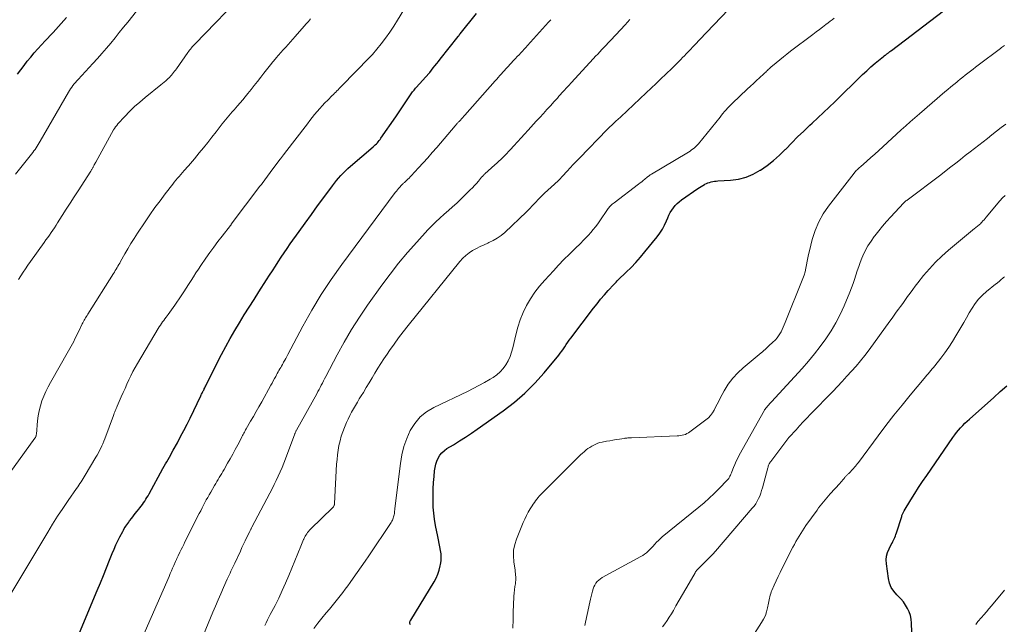
# Model space of a CAD drawing. Units: feet. Extents: x 1980000 to 1985031, y 600000 to 604725.
# Drawn here: x 1981793 to 1981992, y 602013 to 602135 of the extents above; entities that cross this region are included whole.
import ezdxf

# ---------------------------------------------------------------- set-up
doc = ezdxf.new("R2010")
doc.units = ezdxf.units.FT
doc.header["$LTSCALE"] = 100
doc.header["$MEASUREMENT"] = 0
doc.layers.add('CONTOUR INDEX', color=32, linetype='Continuous', lineweight=25)
doc.layers.add('CONTOUR INTERMEDIATE', color=40, linetype='Continuous', lineweight=15)

msp = doc.modelspace()

# ---------------------------------------------------------------- linework, layer by layer
at = {"layer": 'CONTOUR INDEX', "flags": 128}
for points, elevation in [([(1981792.6, 602124.13), (1981793.24, 602125.01), (1981793.9, 602125.88), (1981794.57, 602126.74), (1981795.26, 602127.58), (1981795.96, 602128.42), (1981796.67, 602129.24), (1981797.41, 602130.05), (1981798.15, 602130.84), (1981798.65, 602131.36), (1981799.21, 602131.95), (1981799.77, 602132.54), (1981800.33, 602133.14), (1981800.88, 602133.74), (1981801.43, 602134.35), (1981801.96, 602134.97), (1981802.47, 602135.6)], 860), ([(1981801.57, 602002.65), (1981808.69, 602019.74), (1981809.33, 602021.27), (1981809.96, 602022.81), (1981810.58, 602024.35), (1981811.2, 602025.89), (1981811.74, 602027.26), (1981812.1, 602028.11), (1981812.47, 602028.96), (1981812.87, 602029.8), (1981813.28, 602030.62), (1981813.85, 602031.7), (1981814, 602031.98), (1981814.16, 602032.26), (1981814.33, 602032.53), (1981814.5, 602032.79), (1981814.68, 602033.05), (1981814.86, 602033.31), (1981815.05, 602033.57), (1981815.24, 602033.82), (1981815.66, 602034.37), (1981816.01, 602034.83), (1981816.37, 602035.3), (1981816.74, 602035.76), (1981817.1, 602036.22), (1981817.31, 602036.47), (1981817.57, 602036.8), (1981817.82, 602037.14), (1981818.07, 602037.49), (1981818.3, 602037.84), (1981818.53, 602038.19), (1981818.75, 602038.55), (1981818.97, 602038.92), (1981819.18, 602039.29), (1981821.97, 602044.39), (1981822.23, 602044.86), (1981822.49, 602045.33), (1981822.75, 602045.79), (1981823.01, 602046.26), (1981823.27, 602046.72), (1981823.54, 602047.18), (1981823.79, 602047.65), (1981824.05, 602048.12), (1981824.89, 602049.63), (1981825.55, 602050.86), (1981826.21, 602052.1), (1981826.84, 602053.35), (1981827.46, 602054.6), (1981829.64, 602059.12), (1981829.72, 602059.29), (1981829.8, 602059.46), (1981829.88, 602059.62), (1981829.96, 602059.79), (1981830.04, 602059.95), (1981830.13, 602060.12), (1981830.21, 602060.28), (1981830.29, 602060.45), (1981830.33, 602060.52), (1981830.43, 602060.72), (1981830.53, 602060.92), (1981830.64, 602061.12), (1981830.74, 602061.32), (1981833.83, 602067.43), (1981834.68, 602069.07), (1981835.56, 602070.69), (1981836.49, 602072.3), (1981837.43, 602073.88), (1981838.41, 602075.46), (1981839.39, 602077.03), (1981840.38, 602078.59), (1981841.37, 602080.15), (1981842.93, 602082.57), (1981843.52, 602083.48), (1981844.1, 602084.4), (1981844.69, 602085.31), (1981845.27, 602086.22), (1981845.86, 602087.13), (1981846.45, 602088.03), (1981847.07, 602088.92), (1981847.69, 602089.8), (1981849.49, 602092.31), (1981850.74, 602094.04), (1981851.99, 602095.76), (1981853.24, 602097.48), (1981854.5, 602099.2), (1981856.21, 602101.55), (1981856.62, 602102.08), (1981857.04, 602102.61), (1981857.48, 602103.13), (1981857.92, 602103.64), (1981858.38, 602104.13), (1981858.86, 602104.61), (1981859.35, 602105.07), (1981859.86, 602105.52), (1981864.45, 602109.44), (1981864.68, 602109.64), (1981864.89, 602109.84), (1981865.1, 602110.05), (1981865.31, 602110.26), (1981865.5, 602110.48), (1981865.69, 602110.71), (1981865.87, 602110.94), (1981866.04, 602111.18), (1981869.03, 602115.49), (1981869.58, 602116.29), (1981870.13, 602117.09), (1981870.67, 602117.9), (1981871.21, 602118.71), (1981872.01, 602119.94), (1981872.14, 602120.14), (1981872.28, 602120.34), (1981872.42, 602120.53), (1981872.57, 602120.72), (1981872.71, 602120.91), (1981872.87, 602121.09), (1981873.02, 602121.28), (1981873.18, 602121.46), (1981875.79, 602124.36), (1981875.89, 602124.48), (1981876.61, 602125.39), (1981876.95, 602125.83), (1981877.3, 602126.26), (1981877.64, 602126.7), (1981877.99, 602127.14), (1981881.61, 602131.71), (1981881.66, 602131.78), (1981881.71, 602131.85), (1981881.77, 602131.91), (1981881.82, 602131.98), (1981881.88, 602132.05), (1981881.93, 602132.12), (1981881.99, 602132.19), (1981882.04, 602132.26), (1981885.34, 602136.36)], 880), ([(1981871.97, 602012.82), (1981871.9, 602013.09), (1981871.89, 602013.18), (1981871.88, 602013.26), (1981871.89, 602013.35), (1981871.9, 602013.44), (1981871.93, 602013.52), (1981871.96, 602013.61), (1981872, 602013.69), (1981872.04, 602013.76), (1981876.78, 602021.51), (1981877.2, 602022.27), (1981877.55, 602023.06), (1981877.82, 602023.88), (1981878.03, 602024.72), (1981878.09, 602025.02), (1981878.18, 602025.73), (1981878.22, 602026.43), (1981878.17, 602027.14), (1981878.07, 602027.85), (1981877.93, 602028.55), (1981877.79, 602029.26), (1981877.65, 602029.97), (1981877.51, 602030.68), (1981877.07, 602032.92), (1981876.87, 602034.14), (1981876.71, 602035.37), (1981876.61, 602036.6), (1981876.56, 602037.84), (1981876.56, 602039.08), (1981876.59, 602040.32), (1981876.66, 602041.56), (1981876.76, 602042.8), (1981876.87, 602043.96), (1981876.98, 602044.63), (1981877.12, 602045.28), (1981877.34, 602045.91), (1981877.61, 602046.52), (1981877.96, 602047.09), (1981878.36, 602047.6), (1981878.84, 602048.04), (1981879.37, 602048.43), (1981880.68, 602049.22), (1981881.91, 602049.98), (1981883.12, 602050.76), (1981884.32, 602051.56), (1981885.5, 602052.38), (1981890.74, 602056.09), (1981892.99, 602057.82), (1981895.13, 602059.65), (1981897.12, 602061.65), (1981899, 602063.76), (1981901.95, 602067.32), (1981902.28, 602067.74), (1981902.6, 602068.16), (1981902.9, 602068.59), (1981903.19, 602069.04), (1981903.48, 602069.48), (1981903.77, 602069.92), (1981904.08, 602070.35), (1981904.4, 602070.78), (1981908.98, 602076.8), (1981909.7, 602077.72), (1981910.43, 602078.62), (1981911.19, 602079.51), (1981911.97, 602080.38), (1981913.11, 602081.64), (1981913.33, 602081.87), (1981913.55, 602082.1), (1981913.77, 602082.32), (1981913.99, 602082.54), (1981915.57, 602084.07), (1981916.57, 602085.07), (1981917.54, 602086.09), (1981918.48, 602087.14), (1981919.39, 602088.22), (1981921.86, 602091.24), (1981922.42, 602091.99), (1981922.93, 602092.77), (1981923.36, 602093.6), (1981923.74, 602094.45), (1981924, 602095.12), (1981924.24, 602095.65), (1981924.49, 602096.16), (1981924.79, 602096.65), (1981925.12, 602097.12), (1981925.49, 602097.56), (1981925.88, 602097.98), (1981926.31, 602098.35), (1981926.77, 602098.7), (1981930.1, 602101), (1981930.42, 602101.22), (1981930.74, 602101.43), (1981931.08, 602101.63), (1981931.41, 602101.82), (1981931.48, 602101.86), (1981931.79, 602102.02), (1981932.1, 602102.16), (1981932.43, 602102.26), (1981932.76, 602102.35), (1981933.1, 602102.42), (1981933.45, 602102.47), (1981933.79, 602102.51), (1981934.13, 602102.54), (1981936.7, 602102.71), (1981938.29, 602102.93), (1981939.82, 602103.31), (1981941.28, 602103.93), (1981942.69, 602104.7), (1981942.71, 602104.71), (1981944.06, 602105.66), (1981945.35, 602106.67), (1981946.57, 602107.76), (1981947.74, 602108.91), (1981947.84, 602109), (1981949.03, 602110.23), (1981950.24, 602111.45), (1981951.47, 602112.64), (1981952.71, 602113.82), (1981953.17, 602114.25), (1981954.31, 602115.32), (1981955.46, 602116.39), (1981956.59, 602117.47), (1981957.72, 602118.56), (1981957.86, 602118.69), (1981958.92, 602119.71), (1981959.97, 602120.74), (1981961.02, 602121.77), (1981962.07, 602122.8), (1981962.54, 602123.26), (1981963.36, 602124.05), (1981964.2, 602124.83), (1981965.06, 602125.59), (1981965.93, 602126.33), (1981967.58, 602127.7), (1981967.64, 602127.74), (1981967.69, 602127.78), (1981967.75, 602127.83), (1981967.8, 602127.87), (1981967.86, 602127.91), (1981967.92, 602127.95), (1981967.97, 602127.99), (1981968.03, 602128.03), (1981968.1, 602128.09), (1981968.19, 602128.16), (1981968.29, 602128.23), (1981968.38, 602128.31), (1981968.47, 602128.38), (1981968.59, 602128.47), (1981968.74, 602128.59), (1981968.89, 602128.7), (1981969.04, 602128.82), (1981969.19, 602128.94), (1981979.72, 602136.95)], 900), ([(1981973.39, 602009.6), (1981973.24, 602013.17), (1981973.16, 602013.95), (1981973.01, 602014.7), (1981972.76, 602015.43), (1981972.44, 602016.14), (1981972.04, 602016.81), (1981971.6, 602017.45), (1981971.1, 602018.04), (1981970.56, 602018.6), (1981970.27, 602018.87), (1981969.65, 602019.59), (1981969.14, 602020.37), (1981968.81, 602021.24), (1981968.58, 602022.17), (1981968.19, 602025.13), (1981968.15, 602025.92), (1981968.22, 602026.7), (1981968.42, 602027.45), (1981968.71, 602028.18), (1981969.16, 602029.06), (1981969.31, 602029.34), (1981969.45, 602029.63), (1981969.6, 602029.91), (1981969.74, 602030.2), (1981969.87, 602030.49), (1981970, 602030.78), (1981970.11, 602031.08), (1981970.21, 602031.39), (1981971.26, 602034.74), (1981971.31, 602034.89), (1981971.36, 602035.03), (1981971.41, 602035.16), (1981971.47, 602035.3), (1981971.53, 602035.44), (1981971.6, 602035.57), (1981971.67, 602035.7), (1981971.75, 602035.83), (1981973.12, 602038.08), (1981973.9, 602039.33), (1981974.69, 602040.57), (1981975.5, 602041.8), (1981976.32, 602043.02), (1981981.61, 602050.7), (1981981.97, 602051.21), (1981982.35, 602051.7), (1981982.75, 602052.18), (1981983.16, 602052.65), (1981983.59, 602053.1), (1981984.03, 602053.55), (1981984.48, 602053.98), (1981984.94, 602054.4), (1981989.88, 602058.78), (1981991.19, 602059.95), (1981992.51, 602061.13)], 920)]:
    msp.add_lwpolyline(points, dxfattribs=dict(at, elevation=elevation))
at = {"layer": 'CONTOUR INTERMEDIATE', "flags": 128}
for points, elevation in [([(1981789.2, 602015.74), (1981798.68, 602031.54), (1981799.68, 602033.16), (1981800.7, 602034.77), (1981801.74, 602036.35), (1981802.81, 602037.92), (1981804.53, 602040.39), (1981804.76, 602040.72), (1981804.98, 602041.05), (1981805.21, 602041.37), (1981805.43, 602041.7), (1981805.65, 602042.04), (1981805.86, 602042.37), (1981806.07, 602042.71), (1981806.28, 602043.05), (1981808.44, 602046.69), (1981808.69, 602047.14), (1981808.94, 602047.59), (1981809.18, 602048.04), (1981809.41, 602048.5), (1981809.63, 602048.97), (1981809.84, 602049.43), (1981810.04, 602049.91), (1981810.22, 602050.39), (1981811.96, 602055.12), (1981812.05, 602055.36), (1981812.14, 602055.6), (1981812.24, 602055.84), (1981812.33, 602056.07), (1981812.43, 602056.31), (1981812.53, 602056.54), (1981812.63, 602056.78), (1981812.73, 602057.01), (1981813.56, 602058.89), (1981813.94, 602059.75), (1981814.33, 602060.6), (1981814.71, 602061.46), (1981815.1, 602062.31), (1981815.5, 602063.15), (1981815.92, 602063.99), (1981816.37, 602064.81), (1981816.83, 602065.63), (1981821.03, 602072.74), (1981821.24, 602073.07), (1981821.45, 602073.4), (1981821.67, 602073.72), (1981821.89, 602074.04), (1981822.13, 602074.36), (1981822.36, 602074.67), (1981822.6, 602074.98), (1981822.84, 602075.29), (1981823.05, 602075.57), (1981823.4, 602076.02), (1981823.73, 602076.48), (1981824.06, 602076.94), (1981824.38, 602077.41), (1981825.68, 602079.34), (1981826.18, 602080.1), (1981826.68, 602080.87), (1981827.17, 602081.64), (1981827.66, 602082.41), (1981828.15, 602083.18), (1981828.64, 602083.95), (1981829.15, 602084.72), (1981829.65, 602085.47), (1981830.64, 602086.92), (1981831.43, 602088.06), (1981832.24, 602089.19), (1981833.08, 602090.31), (1981833.92, 602091.41), (1981835.62, 602093.55), (1981835.63, 602093.57), (1981835.65, 602093.59), (1981835.66, 602093.61), (1981835.68, 602093.63), (1981835.74, 602093.7), (1981835.75, 602093.72), (1981835.77, 602093.74), (1981835.78, 602093.76), (1981835.79, 602093.78), (1981841.58, 602101.48), (1981841.86, 602101.85), (1981842.14, 602102.22), (1981842.42, 602102.59), (1981842.7, 602102.96), (1981842.98, 602103.33), (1981843.26, 602103.7), (1981843.53, 602104.07), (1981843.81, 602104.44), (1981845.67, 602106.95), (1981845.78, 602107.09), (1981845.88, 602107.23), (1981845.98, 602107.37), (1981846.09, 602107.5), (1981846.19, 602107.64), (1981846.3, 602107.78), (1981846.4, 602107.92), (1981846.51, 602108.06), (1981851.16, 602114.11), (1981851.64, 602114.74), (1981852.13, 602115.35), (1981852.63, 602115.96), (1981853.14, 602116.56), (1981853.65, 602117.16), (1981854.18, 602117.74), (1981854.72, 602118.32), (1981855.27, 602118.88), (1981856.2, 602119.82), (1981856.43, 602120.05), (1981856.66, 602120.28), (1981856.89, 602120.52), (1981857.13, 602120.75), (1981857.36, 602120.98), (1981857.59, 602121.22), (1981857.82, 602121.45), (1981858.06, 602121.69), (1981863.73, 602127.51), (1981863.79, 602127.57), (1981863.85, 602127.63), (1981863.91, 602127.69), (1981863.97, 602127.75), (1981864.01, 602127.8), (1981864.05, 602127.83), (1981864.08, 602127.87), (1981864.12, 602127.91), (1981864.16, 602127.94), (1981864.19, 602127.98), (1981864.23, 602128.02), (1981864.26, 602128.06), (1981864.3, 602128.1), (1981866.06, 602130.28), (1981866.95, 602131.42), (1981867.81, 602132.59), (1981868.62, 602133.8), (1981869.39, 602135.02), (1981872.14, 602139.6)], 876), ([(1981792.81, 602082.65), (1981793.25, 602083.34), (1981793.72, 602084.08), (1981794.21, 602084.81), (1981794.7, 602085.54), (1981795.21, 602086.26), (1981797.98, 602090.13), (1981798.33, 602090.62), (1981798.68, 602091.11), (1981799.02, 602091.6), (1981799.37, 602092.09), (1981799.71, 602092.59), (1981800.04, 602093.08), (1981800.37, 602093.59), (1981800.7, 602094.09), (1981801.64, 602095.58), (1981802.43, 602096.83), (1981803.23, 602098.07), (1981804.02, 602099.32), (1981804.82, 602100.57), (1981807.37, 602104.54), (1981807.44, 602104.65), (1981807.51, 602104.77), (1981807.59, 602104.88), (1981807.66, 602105), (1981807.73, 602105.12), (1981807.8, 602105.24), (1981807.86, 602105.36), (1981807.93, 602105.48), (1981808, 602105.61), (1981808.09, 602105.8), (1981808.19, 602105.99), (1981808.29, 602106.17), (1981808.39, 602106.36), (1981812, 602112.85), (1981812.19, 602113.17), (1981812.4, 602113.48), (1981812.63, 602113.78), (1981812.87, 602114.06), (1981814.26, 602115.58), (1981815.23, 602116.59), (1981816.24, 602117.57), (1981817.28, 602118.5), (1981818.36, 602119.4), (1981821.55, 602121.94), (1981821.89, 602122.22), (1981822.23, 602122.5), (1981822.55, 602122.79), (1981822.88, 602123.09), (1981823.05, 602123.25), (1981823.28, 602123.48), (1981823.5, 602123.71), (1981823.72, 602123.96), (1981823.93, 602124.2), (1981824.13, 602124.46), (1981824.33, 602124.71), (1981824.52, 602124.97), (1981824.71, 602125.24), (1981827.03, 602128.52), (1981827.2, 602128.75), (1981827.37, 602128.98), (1981827.54, 602129.2), (1981827.72, 602129.43), (1981827.9, 602129.64), (1981828.09, 602129.86), (1981828.28, 602130.07), (1981828.47, 602130.27), (1981838.8, 602140.99)], 868), ([(1981792.17, 602103.92), (1981795.42, 602107.97), (1981795.66, 602108.28), (1981795.9, 602108.6), (1981796.12, 602108.91), (1981796.35, 602109.24), (1981796.56, 602109.57), (1981796.77, 602109.9), (1981796.98, 602110.23), (1981797.18, 602110.57), (1981802.9, 602120.5), (1981803.1, 602120.85), (1981803.32, 602121.19), (1981803.55, 602121.52), (1981803.79, 602121.84), (1981804.04, 602122.16), (1981804.29, 602122.47), (1981804.56, 602122.78), (1981804.83, 602123.08), (1981807.81, 602126.31), (1981808.73, 602127.32), (1981809.64, 602128.34), (1981810.54, 602129.38), (1981811.42, 602130.42), (1981812.29, 602131.47), (1981813.16, 602132.53), (1981814.01, 602133.6), (1981814.86, 602134.67), (1981818.37, 602139.15)], 864), ([(1981842.54, 602012.67), (1981842.82, 602013.23), (1981843.1, 602013.79), (1981843.38, 602014.34), (1981843.67, 602014.9), (1981844.62, 602016.75), (1981845.37, 602018.23), (1981846.08, 602019.73), (1981846.76, 602021.25), (1981847.41, 602022.78), (1981849.86, 602028.74), (1981849.99, 602029.07), (1981850.13, 602029.4), (1981850.27, 602029.74), (1981850.41, 602030.06), (1981850.45, 602030.16), (1981850.58, 602030.44), (1981850.72, 602030.71), (1981850.87, 602030.97), (1981851.04, 602031.23), (1981851.21, 602031.47), (1981851.4, 602031.71), (1981851.6, 602031.94), (1981851.81, 602032.15), (1981856.28, 602036.51), (1981856.36, 602036.6), (1981856.43, 602036.69), (1981856.48, 602036.78), (1981856.54, 602036.89), (1981856.58, 602036.99), (1981856.61, 602037.1), (1981856.63, 602037.21), (1981856.64, 602037.32), (1981857.08, 602045.29), (1981857.15, 602046.24), (1981857.25, 602047.19), (1981857.39, 602048.13), (1981857.55, 602049.07), (1981857.76, 602050), (1981858.01, 602050.92), (1981858.31, 602051.82), (1981858.66, 602052.71), (1981859.09, 602053.72), (1981859.4, 602054.42), (1981859.74, 602055.12), (1981860.1, 602055.8), (1981860.47, 602056.47), (1981860.87, 602057.14), (1981861.26, 602057.8), (1981861.66, 602058.47), (1981862.06, 602059.13), (1981862.48, 602059.81), (1981863.07, 602060.78), (1981863.65, 602061.75), (1981864.24, 602062.73), (1981864.82, 602063.7), (1981865.41, 602064.68), (1981866.01, 602065.64), (1981866.63, 602066.59), (1981867.27, 602067.53), (1981867.76, 602068.26), (1981868.67, 602069.55), (1981869.6, 602070.82), (1981870.55, 602072.07), (1981871.53, 602073.31), (1981881.98, 602086.27), (1981882.55, 602086.91), (1981883.16, 602087.49), (1981883.84, 602088.01), (1981884.56, 602088.47), (1981885.31, 602088.89), (1981886.08, 602089.28), (1981886.86, 602089.65), (1981887.65, 602089.99), (1981887.85, 602090.07), (1981888.71, 602090.49), (1981889.54, 602090.96), (1981890.31, 602091.53), (1981891.05, 602092.15), (1981895.42, 602096.31), (1981896.05, 602096.93), (1981896.67, 602097.55), (1981897.28, 602098.19), (1981897.89, 602098.83), (1981898.49, 602099.47), (1981899.11, 602100.1), (1981899.75, 602100.71), (1981900.4, 602101.3), (1981901.82, 602102.56), (1981901.84, 602102.57), (1981901.85, 602102.59), (1981901.87, 602102.61), (1981901.89, 602102.62), (1981901.96, 602102.69), (1981901.98, 602102.7), (1981902, 602102.72), (1981902.02, 602102.74), (1981902.03, 602102.76), (1981902.24, 602102.97), (1981902.36, 602103.1), (1981902.48, 602103.23), (1981902.59, 602103.36), (1981902.71, 602103.48), (1981903.68, 602104.54), (1981904.29, 602105.19), (1981904.9, 602105.84), (1981905.51, 602106.49), (1981906.13, 602107.13), (1981911.72, 602112.91), (1981911.94, 602113.13), (1981912.15, 602113.35), (1981912.37, 602113.56), (1981912.59, 602113.77), (1981912.81, 602113.98), (1981913.03, 602114.19), (1981913.26, 602114.39), (1981913.48, 602114.6), (1981913.96, 602115.04), (1981914.42, 602115.47), (1981914.89, 602115.9), (1981915.35, 602116.32), (1981915.81, 602116.75), (1981919.64, 602120.34), (1981920.64, 602121.28), (1981921.63, 602122.22), (1981922.62, 602123.17), (1981923.61, 602124.12), (1981924.85, 602125.33), (1981925.22, 602125.68), (1981925.58, 602126.04), (1981925.93, 602126.4), (1981926.29, 602126.76), (1981926.64, 602127.12), (1981926.99, 602127.48), (1981927.34, 602127.85), (1981927.7, 602128.21), (1981929.91, 602130.51), (1981929.97, 602130.58), (1981930.03, 602130.64), (1981930.1, 602130.71), (1981930.16, 602130.78), (1981930.22, 602130.84), (1981930.29, 602130.91), (1981930.35, 602130.98), (1981930.41, 602131.05), (1981937.68, 602138.67)], 892), ([(1981786.78, 602037.75), (1981796.09, 602050.52), (1981796.15, 602050.61), (1981796.21, 602050.71), (1981796.26, 602050.81), (1981796.3, 602050.92), (1981796.33, 602051.03), (1981796.36, 602051.14), (1981796.38, 602051.25), (1981796.39, 602051.36), (1981796.63, 602054.06), (1981796.76, 602055.08), (1981796.94, 602056.09), (1981797.2, 602057.08), (1981797.51, 602058.06), (1981797.88, 602059.02), (1981798.29, 602059.97), (1981798.75, 602060.89), (1981799.23, 602061.8), (1981802.9, 602068.22), (1981803.17, 602068.69), (1981803.43, 602069.16), (1981803.68, 602069.64), (1981803.94, 602070.12), (1981804.18, 602070.6), (1981804.43, 602071.08), (1981804.67, 602071.57), (1981804.9, 602072.05), (1981805.67, 602073.64), (1981805.79, 602073.89), (1981805.92, 602074.13), (1981806.06, 602074.38), (1981806.19, 602074.62), (1981806.34, 602074.86), (1981806.48, 602075.1), (1981806.63, 602075.34), (1981806.77, 602075.58), (1981811.98, 602083.83), (1981812.16, 602084.13), (1981812.34, 602084.43), (1981812.52, 602084.73), (1981812.7, 602085.04), (1981812.88, 602085.34), (1981813.05, 602085.65), (1981813.23, 602085.95), (1981813.4, 602086.26), (1981814.26, 602087.78), (1981814.88, 602088.84), (1981815.51, 602089.89), (1981816.16, 602090.93), (1981816.82, 602091.96), (1981818.36, 602094.28), (1981819.34, 602095.72), (1981820.34, 602097.15), (1981821.38, 602098.55), (1981822.44, 602099.94), (1981823.95, 602101.88), (1981824.27, 602102.28), (1981824.6, 602102.68), (1981824.93, 602103.08), (1981825.27, 602103.47), (1981825.6, 602103.86), (1981825.94, 602104.25), (1981826.28, 602104.64), (1981826.62, 602105.02), (1981826.74, 602105.17), (1981827.14, 602105.63), (1981827.54, 602106.09), (1981827.93, 602106.56), (1981828.32, 602107.03), (1981829.29, 602108.2), (1981830.15, 602109.26), (1981831.02, 602110.32), (1981831.87, 602111.4), (1981832.72, 602112.47), (1981833.97, 602114.07), (1981834.3, 602114.48), (1981834.63, 602114.9), (1981834.97, 602115.31), (1981835.3, 602115.72), (1981835.64, 602116.12), (1981835.99, 602116.53), (1981836.34, 602116.93), (1981836.69, 602117.32), (1981837.05, 602117.74), (1981837.58, 602118.35), (1981838.11, 602118.96), (1981838.62, 602119.58), (1981839.13, 602120.2), (1981839.79, 602121.01), (1981840.44, 602121.84), (1981841.09, 602122.66), (1981841.74, 602123.49), (1981842.38, 602124.33), (1981842.66, 602124.69), (1981843.17, 602125.34), (1981843.68, 602125.99), (1981844.2, 602126.62), (1981844.73, 602127.25), (1981844.86, 602127.41), (1981845.34, 602127.96), (1981845.81, 602128.5), (1981846.29, 602129.05), (1981846.78, 602129.59), (1981847.26, 602130.13), (1981847.74, 602130.67), (1981848.22, 602131.21), (1981848.7, 602131.76), (1981850.49, 602133.81), (1981850.92, 602134.31), (1981851.37, 602134.8), (1981851.81, 602135.29)], 872), ([(1981852.47, 602012.05), (1981853.26, 602013.13), (1981854.09, 602014.18), (1981854.95, 602015.21), (1981855.63, 602015.99), (1981856.18, 602016.64), (1981856.73, 602017.3), (1981857.26, 602017.97), (1981857.79, 602018.65), (1981858.31, 602019.33), (1981858.82, 602020.02), (1981859.32, 602020.71), (1981859.83, 602021.4), (1981860.44, 602022.25), (1981861.24, 602023.38), (1981862.03, 602024.51), (1981862.81, 602025.65), (1981863.58, 602026.79), (1981868.1, 602033.53), (1981868.22, 602033.74), (1981868.34, 602033.95), (1981868.43, 602034.17), (1981868.52, 602034.39), (1981868.59, 602034.62), (1981868.65, 602034.85), (1981868.7, 602035.08), (1981868.74, 602035.32), (1981868.77, 602035.57), (1981868.8, 602035.82), (1981868.83, 602036.06), (1981868.86, 602036.3), (1981869.96, 602045.45), (1981870.25, 602047.17), (1981870.66, 602048.86), (1981871.25, 602050.5), (1981871.95, 602052.1), (1981872.86, 602053.54), (1981873.93, 602054.83), (1981875.24, 602055.87), (1981876.7, 602056.76), (1981883.53, 602060), (1981884.68, 602060.57), (1981885.83, 602061.16), (1981886.96, 602061.79), (1981888.08, 602062.44), (1981888.68, 602062.8), (1981889.44, 602063.33), (1981890.13, 602063.93), (1981890.74, 602064.62), (1981891.27, 602065.37), (1981891.72, 602066.18), (1981892.11, 602067.03), (1981892.42, 602067.9), (1981892.67, 602068.8), (1981893.27, 602071.46), (1981893.68, 602072.99), (1981894.17, 602074.48), (1981894.78, 602075.93), (1981895.47, 602077.35), (1981896.27, 602078.72), (1981897.14, 602080.03), (1981898.1, 602081.28), (1981899.13, 602082.48), (1981900.87, 602084.37), (1981901.94, 602085.51), (1981903.02, 602086.64), (1981904.12, 602087.74), (1981905.23, 602088.83), (1981906.39, 602089.96), (1981906.92, 602090.49), (1981907.45, 602091.02), (1981907.95, 602091.57), (1981908.45, 602092.13), (1981908.93, 602092.7), (1981909.39, 602093.29), (1981909.83, 602093.89), (1981910.26, 602094.5), (1981911.78, 602096.74), (1981911.92, 602096.94), (1981912.07, 602097.14), (1981912.24, 602097.32), (1981912.41, 602097.5), (1981912.58, 602097.67), (1981912.76, 602097.83), (1981912.95, 602097.99), (1981913.15, 602098.14), (1981918.08, 602101.88), (1981918.4, 602102.13), (1981918.73, 602102.39), (1981919.05, 602102.65), (1981919.37, 602102.92), (1981919.8, 602103.28), (1981919.91, 602103.36), (1981920.01, 602103.45), (1981920.12, 602103.53), (1981920.23, 602103.61), (1981920.34, 602103.69), (1981920.45, 602103.77), (1981920.56, 602103.84), (1981920.68, 602103.91), (1981927.87, 602108.19), (1981928.19, 602108.39), (1981928.5, 602108.59), (1981928.81, 602108.8), (1981929.12, 602109.02), (1981929.41, 602109.26), (1981929.69, 602109.51), (1981929.95, 602109.78), (1981930.2, 602110.06), (1981934.55, 602115.46), (1981934.85, 602115.83), (1981935.15, 602116.2), (1981935.46, 602116.56), (1981935.77, 602116.92), (1981936.08, 602117.27), (1981936.4, 602117.62), (1981936.74, 602117.96), (1981937.08, 602118.29), (1981940.06, 602121.1), (1981940.68, 602121.68), (1981941.29, 602122.26), (1981941.91, 602122.83), (1981942.53, 602123.41), (1981943.42, 602124.23), (1981943.6, 602124.4), (1981943.78, 602124.56), (1981943.95, 602124.73), (1981944.13, 602124.9), (1981944.31, 602125.06), (1981944.49, 602125.22), (1981944.67, 602125.38), (1981944.85, 602125.54), (1981945.91, 602126.43), (1981946.62, 602127.03), (1981947.35, 602127.62), (1981948.08, 602128.19), (1981948.82, 602128.76), (1981953.32, 602132.17), (1981953.97, 602132.66), (1981954.62, 602133.15), (1981955.27, 602133.65), (1981955.92, 602134.14), (1981956.42, 602134.53), (1981956.82, 602134.83), (1981957.22, 602135.13), (1981957.62, 602135.44)], 896), ([(1981813.52, 602000.51), (1981823.21, 602022.61), (1981823.45, 602023.16), (1981823.69, 602023.71), (1981823.93, 602024.26), (1981824.16, 602024.81), (1981824.52, 602025.63), (1981824.58, 602025.77), (1981824.64, 602025.91), (1981824.7, 602026.05), (1981824.77, 602026.19), (1981824.83, 602026.33), (1981824.9, 602026.47), (1981824.96, 602026.6), (1981825.03, 602026.74), (1981825.4, 602027.5), (1981825.66, 602028.02), (1981825.91, 602028.53), (1981826.17, 602029.05), (1981826.43, 602029.56), (1981829.32, 602035.35), (1981829.6, 602035.89), (1981829.87, 602036.43), (1981830.15, 602036.97), (1981830.44, 602037.51), (1981830.73, 602038.05), (1981831.02, 602038.58), (1981831.32, 602039.11), (1981831.63, 602039.64), (1981832.4, 602040.96), (1981832.64, 602041.37), (1981832.88, 602041.77), (1981833.12, 602042.18), (1981833.37, 602042.58), (1981833.61, 602042.99), (1981833.86, 602043.39), (1981834.09, 602043.8), (1981834.33, 602044.21), (1981835.05, 602045.47), (1981835.58, 602046.39), (1981836.09, 602047.32), (1981836.59, 602048.25), (1981837.09, 602049.19), (1981837.82, 602050.61), (1981837.94, 602050.84), (1981838.06, 602051.07), (1981838.19, 602051.31), (1981838.31, 602051.54), (1981838.44, 602051.77), (1981838.56, 602052), (1981838.69, 602052.23), (1981838.82, 602052.46), (1981839.7, 602053.96), (1981840.26, 602054.94), (1981840.82, 602055.92), (1981841.38, 602056.9), (1981841.93, 602057.89), (1981843.78, 602061.25), (1981844.03, 602061.69), (1981844.27, 602062.14), (1981844.52, 602062.59), (1981844.76, 602063.04), (1981844.92, 602063.35), (1981845.08, 602063.64), (1981845.25, 602063.94), (1981845.42, 602064.23), (1981845.59, 602064.53), (1981845.77, 602064.82), (1981845.94, 602065.11), (1981846.11, 602065.41), (1981846.27, 602065.7), (1981846.37, 602065.89), (1981846.58, 602066.29), (1981846.79, 602066.68), (1981846.99, 602067.07), (1981847.2, 602067.47), (1981850.24, 602073.2), (1981852.04, 602076.42), (1981853.93, 602079.58), (1981855.97, 602082.64), (1981858.1, 602085.65), (1981868.92, 602100.21), (1981869.14, 602100.49), (1981869.37, 602100.77), (1981869.61, 602101.04), (1981869.85, 602101.31), (1981870.14, 602101.62), (1981870.25, 602101.73), (1981870.35, 602101.83), (1981870.46, 602101.93), (1981870.57, 602102.03), (1981870.67, 602102.13), (1981870.78, 602102.23), (1981870.89, 602102.33), (1981871, 602102.43), (1981871.26, 602102.67), (1981871.49, 602102.9), (1981871.72, 602103.13), (1981871.95, 602103.36), (1981872.17, 602103.6), (1981873.61, 602105.17), (1981874.55, 602106.2), (1981875.48, 602107.23), (1981876.39, 602108.28), (1981877.3, 602109.33), (1981881.04, 602113.7), (1981881.14, 602113.82), (1981881.23, 602113.93), (1981881.33, 602114.04), (1981881.43, 602114.15), (1981881.53, 602114.26), (1981881.63, 602114.37), (1981881.73, 602114.48), (1981881.84, 602114.59), (1981882.09, 602114.86), (1981882.32, 602115.11), (1981882.55, 602115.36), (1981882.78, 602115.61), (1981883, 602115.86), (1981889.13, 602122.79), (1981889.44, 602123.13), (1981889.75, 602123.48), (1981890.06, 602123.83), (1981890.37, 602124.17), (1981890.68, 602124.51), (1981890.99, 602124.86), (1981891.3, 602125.2), (1981891.62, 602125.54), (1981892.9, 602126.93), (1981893.24, 602127.3), (1981893.59, 602127.67), (1981893.93, 602128.05), (1981894.27, 602128.42), (1981894.61, 602128.8), (1981894.95, 602129.17), (1981895.29, 602129.54), (1981895.63, 602129.92), (1981899.91, 602134.64), (1981900.15, 602134.89), (1981900.39, 602135.14)], 884), ([(1981829.67, 602009.62), (1981832.05, 602015.35), (1981832.57, 602016.61), (1981833.11, 602017.86), (1981833.66, 602019.11), (1981834.21, 602020.36), (1981834.97, 602022.05), (1981835.16, 602022.45), (1981835.34, 602022.85), (1981835.53, 602023.25), (1981835.72, 602023.65), (1981835.91, 602024.05), (1981836.09, 602024.45), (1981836.28, 602024.85), (1981836.47, 602025.25), (1981837.63, 602027.73), (1981837.95, 602028.43), (1981838.28, 602029.13), (1981838.62, 602029.82), (1981838.95, 602030.52), (1981839.51, 602031.69), (1981839.57, 602031.8), (1981839.62, 602031.91), (1981839.68, 602032.01), (1981839.73, 602032.12), (1981839.79, 602032.23), (1981839.84, 602032.34), (1981839.9, 602032.45), (1981839.96, 602032.56), (1981843.59, 602039.46), (1981844.02, 602040.31), (1981844.45, 602041.15), (1981844.87, 602042.01), (1981845.27, 602042.87), (1981845.66, 602043.73), (1981846.04, 602044.61), (1981846.4, 602045.49), (1981846.74, 602046.37), (1981848.62, 602051.39), (1981848.63, 602051.41), (1981848.64, 602051.43), (1981848.64, 602051.45), (1981848.65, 602051.47), (1981848.68, 602051.56), (1981848.69, 602051.58), (1981848.7, 602051.6), (1981848.7, 602051.62), (1981848.71, 602051.65), (1981848.77, 602051.79), (1981848.81, 602051.88), (1981848.85, 602051.97), (1981848.9, 602052.06), (1981848.94, 602052.14), (1981853.05, 602059.53), (1981853.29, 602059.96), (1981853.52, 602060.39), (1981853.75, 602060.82), (1981853.97, 602061.26), (1981854.19, 602061.69), (1981854.42, 602062.13), (1981854.64, 602062.56), (1981854.87, 602063), (1981857.17, 602067.36), (1981858.59, 602069.95), (1981860.09, 602072.49), (1981861.68, 602074.98), (1981863.34, 602077.42), (1981866.2, 602081.46), (1981867.87, 602083.72), (1981869.59, 602085.93), (1981871.39, 602088.08), (1981873.26, 602090.19), (1981875.52, 602092.65), (1981876.3, 602093.47), (1981877.11, 602094.27), (1981877.94, 602095.05), (1981878.8, 602095.8), (1981879.66, 602096.55), (1981880.51, 602097.3), (1981881.35, 602098.08), (1981882.17, 602098.86), (1981884.09, 602100.73), (1981884.53, 602101.16), (1981884.95, 602101.6), (1981885.35, 602102.05), (1981885.74, 602102.52), (1981886.37, 602103.28), (1981886.45, 602103.37), (1981886.52, 602103.46), (1981886.6, 602103.54), (1981886.68, 602103.63), (1981886.76, 602103.71), (1981886.85, 602103.79), (1981886.93, 602103.87), (1981887.02, 602103.95), (1981889.07, 602105.78), (1981889.47, 602106.15), (1981889.88, 602106.52), (1981890.27, 602106.91), (1981890.67, 602107.29), (1981891.05, 602107.69), (1981891.44, 602108.09), (1981891.81, 602108.49), (1981892.19, 602108.89), (1981892.89, 602109.66), (1981893.62, 602110.45), (1981894.34, 602111.24), (1981895.07, 602112.03), (1981895.79, 602112.83), (1981897.43, 602114.62), (1981898.14, 602115.4), (1981898.85, 602116.18), (1981899.56, 602116.97), (1981900.27, 602117.75), (1981901.06, 602118.63), (1981901.37, 602118.97), (1981901.68, 602119.31), (1981901.99, 602119.66), (1981902.31, 602120), (1981902.61, 602120.33), (1981903.07, 602120.83), (1981903.53, 602121.34), (1981904, 602121.85), (1981904.46, 602122.35), (1981909, 602127.29), (1981909.42, 602127.75), (1981909.85, 602128.2), (1981910.27, 602128.66), (1981910.7, 602129.11), (1981911.12, 602129.56), (1981911.55, 602130.02), (1981911.98, 602130.47), (1981912.4, 602130.92), (1981913.51, 602132.09), (1981914.45, 602133.11), (1981915.39, 602134.13), (1981916.32, 602135.16)], 888), ([(1981892.68, 602012.14), (1981892.73, 602013.91), (1981892.76, 602014.8), (1981892.78, 602015.69), (1981892.81, 602016.58), (1981892.84, 602017.47), (1981892.85, 602017.95), (1981892.89, 602018.6), (1981892.94, 602019.24), (1981893.01, 602019.89), (1981893.11, 602020.53), (1981893.2, 602021.12), (1981893.25, 602021.46), (1981893.28, 602021.81), (1981893.28, 602022.15), (1981893.27, 602022.5), (1981893.25, 602022.85), (1981893.21, 602023.19), (1981893.17, 602023.54), (1981893.12, 602023.88), (1981892.87, 602025.56), (1981892.79, 602026.73), (1981892.83, 602027.88), (1981893.06, 602029.02), (1981893.41, 602030.14), (1981894.77, 602033.49), (1981895.08, 602034.2), (1981895.41, 602034.89), (1981895.79, 602035.57), (1981896.19, 602036.23), (1981896.58, 602036.84), (1981896.8, 602037.19), (1981897.04, 602037.53), (1981897.27, 602037.86), (1981897.52, 602038.19), (1981897.77, 602038.52), (1981898.03, 602038.83), (1981898.31, 602039.14), (1981898.59, 602039.44), (1981906.03, 602046.83), (1981906.37, 602047.17), (1981906.73, 602047.5), (1981907.09, 602047.81), (1981907.46, 602048.12), (1981907.5, 602048.16), (1981907.86, 602048.43), (1981908.23, 602048.69), (1981908.62, 602048.93), (1981909.02, 602049.15), (1981909.43, 602049.35), (1981909.85, 602049.51), (1981910.28, 602049.64), (1981910.73, 602049.75), (1981911.61, 602049.92), (1981912.26, 602050.04), (1981912.91, 602050.16), (1981913.56, 602050.26), (1981914.22, 602050.36), (1981915.16, 602050.5), (1981915.34, 602050.52), (1981915.52, 602050.55), (1981915.71, 602050.57), (1981915.89, 602050.59), (1981916.08, 602050.6), (1981916.26, 602050.62), (1981916.45, 602050.63), (1981916.63, 602050.64), (1981925.86, 602051.01), (1981926.21, 602051.03), (1981926.55, 602051.07), (1981926.89, 602051.14), (1981927.23, 602051.22), (1981927.55, 602051.32), (1981927.87, 602051.46), (1981928.16, 602051.62), (1981928.45, 602051.81), (1981931.7, 602054.22), (1981932.2, 602054.66), (1981932.66, 602055.13), (1981933.04, 602055.66), (1981933.37, 602056.23), (1981933.67, 602056.83), (1981933.98, 602057.43), (1981934.29, 602058.02), (1981934.6, 602058.62), (1981935.42, 602060.14), (1981936.22, 602061.43), (1981937.11, 602062.65), (1981938.13, 602063.76), (1981939.25, 602064.79), (1981942.48, 602067.45), (1981943.17, 602068.04), (1981943.85, 602068.64), (1981944.51, 602069.25), (1981945.16, 602069.88), (1981945.73, 602070.44), (1981946.07, 602070.81), (1981946.38, 602071.2), (1981946.64, 602071.63), (1981946.88, 602072.07), (1981947.09, 602072.53), (1981947.3, 602072.99), (1981947.5, 602073.46), (1981947.7, 602073.93), (1981951.31, 602082.85), (1981951.55, 602083.52), (1981951.76, 602084.2), (1981951.92, 602084.89), (1981952.04, 602085.59), (1981952.16, 602086.3), (1981952.28, 602087), (1981952.43, 602087.7), (1981952.6, 602088.39), (1981953.19, 602090.72), (1981953.77, 602092.52), (1981954.49, 602094.26), (1981955.42, 602095.9), (1981956.48, 602097.46), (1981961.63, 602104.12), (1981961.77, 602104.29), (1981961.92, 602104.47), (1981962.08, 602104.63), (1981962.24, 602104.79), (1981962.41, 602104.95), (1981962.58, 602105.1), (1981962.75, 602105.26), (1981962.92, 602105.41), (1981964.2, 602106.54), (1981965.01, 602107.26), (1981965.82, 602107.98), (1981966.62, 602108.71), (1981967.42, 602109.43), (1981971.18, 602112.88), (1981972.08, 602113.7), (1981972.99, 602114.51), (1981973.91, 602115.32), (1981974.84, 602116.12), (1981979.99, 602120.53), (1981980.59, 602121.04), (1981981.18, 602121.54), (1981981.78, 602122.04), (1981982.39, 602122.54), (1981982.58, 602122.7), (1981983.09, 602123.11), (1981983.6, 602123.53), (1981984.12, 602123.94), (1981984.63, 602124.35), (1981985.15, 602124.75), (1981985.68, 602125.16), (1981986.2, 602125.56), (1981986.73, 602125.96), (1981991.2, 602129.33), (1981991.41, 602129.49), (1981991.62, 602129.64), (1981991.83, 602129.8), (1981992.03, 602129.95)], 904), ([(1981907.22, 602012.65), (1981907.3, 602013.03), (1981907.56, 602014.28), (1981907.83, 602015.53), (1981908.1, 602016.77), (1981908.39, 602018.02), (1981908.77, 602019.65), (1981908.89, 602020.06), (1981909.05, 602020.46), (1981909.24, 602020.85), (1981909.47, 602021.22), (1981909.74, 602021.55), (1981910.04, 602021.86), (1981910.38, 602022.12), (1981910.74, 602022.35), (1981918.53, 602026.6), (1981918.93, 602026.84), (1981919.32, 602027.1), (1981919.68, 602027.4), (1981920.03, 602027.71), (1981920.36, 602028.04), (1981920.69, 602028.38), (1981921.01, 602028.72), (1981921.32, 602029.07), (1981921.39, 602029.14), (1981921.74, 602029.52), (1981922.1, 602029.89), (1981922.48, 602030.23), (1981922.87, 602030.57), (1981930.24, 602036.57), (1981931.32, 602037.47), (1981932.37, 602038.41), (1981933.39, 602039.37), (1981934.38, 602040.37), (1981935.99, 602042.04), (1981936.15, 602042.22), (1981936.3, 602042.41), (1981936.43, 602042.62), (1981936.55, 602042.84), (1981936.65, 602043.06), (1981936.75, 602043.28), (1981936.84, 602043.51), (1981936.93, 602043.74), (1981937.26, 602044.59), (1981937.52, 602045.23), (1981937.81, 602045.87), (1981938.12, 602046.49), (1981938.44, 602047.11), (1981943.53, 602056.21), (1981943.57, 602056.28), (1981943.62, 602056.35), (1981943.66, 602056.42), (1981943.71, 602056.49), (1981943.75, 602056.55), (1981943.8, 602056.62), (1981943.85, 602056.68), (1981943.91, 602056.74), (1981944.19, 602057.05), (1981944.39, 602057.27), (1981944.58, 602057.49), (1981944.78, 602057.7), (1981944.98, 602057.92), (1981951.14, 602064.66), (1981952.41, 602066.1), (1981953.64, 602067.57), (1981954.81, 602069.08), (1981955.94, 602070.63), (1981956.99, 602072.23), (1981957.96, 602073.87), (1981958.83, 602075.57), (1981959.63, 602077.31), (1981960.79, 602080.08), (1981961.13, 602080.92), (1981961.45, 602081.78), (1981961.74, 602082.64), (1981962.02, 602083.51), (1981962.29, 602084.37), (1981962.58, 602085.24), (1981962.9, 602086.09), (1981963.24, 602086.93), (1981963.43, 602087.38), (1981963.91, 602088.42), (1981964.45, 602089.43), (1981965.07, 602090.39), (1981965.73, 602091.33), (1981965.84, 602091.47), (1981966.62, 602092.45), (1981967.41, 602093.41), (1981968.22, 602094.35), (1981969.05, 602095.27), (1981971.64, 602098.08), (1981971.68, 602098.12), (1981971.72, 602098.16), (1981971.76, 602098.2), (1981971.8, 602098.24), (1981971.84, 602098.27), (1981971.88, 602098.31), (1981971.93, 602098.34), (1981971.97, 602098.38), (1981972.04, 602098.43), (1981972.12, 602098.49), (1981972.2, 602098.55), (1981972.28, 602098.61), (1981972.36, 602098.67), (1981979.17, 602103.77), (1981979.26, 602103.83), (1981981.21, 602105.38), (1981982.18, 602106.14), (1981983.15, 602106.91), (1981984.12, 602107.67), (1981985.09, 602108.43), (1981988.57, 602111.13), (1981989.51, 602111.86), (1981990.45, 602112.59), (1981991.39, 602113.32), (1981992.34, 602114.05)], 908), ([(1981922.94, 602012.41), (1981923.41, 602013.04), (1981923.86, 602013.69), (1981924.3, 602014.34), (1981924.72, 602015.01), (1981925.12, 602015.68), (1981925.65, 602016.62), (1981926.31, 602017.77), (1981926.96, 602018.93), (1981927.63, 602020.07), (1981928.29, 602021.22), (1981929.52, 602023.34), (1981929.62, 602023.5), (1981929.72, 602023.65), (1981929.83, 602023.8), (1981929.94, 602023.95), (1981930.07, 602024.09), (1981930.19, 602024.22), (1981930.32, 602024.36), (1981930.45, 602024.49), (1981931.36, 602025.36), (1981931.94, 602025.93), (1981932.51, 602026.52), (1981933.07, 602027.12), (1981933.61, 602027.73), (1981941.07, 602036.37), (1981941.43, 602036.83), (1981941.77, 602037.3), (1981942.06, 602037.8), (1981942.33, 602038.32), (1981942.57, 602038.85), (1981942.78, 602039.4), (1981942.96, 602039.95), (1981943.13, 602040.51), (1981944.2, 602044.53), (1981944.25, 602044.71), (1981944.3, 602044.88), (1981944.37, 602045.06), (1981944.43, 602045.23), (1981944.51, 602045.39), (1981944.6, 602045.55), (1981944.69, 602045.7), (1981944.8, 602045.85), (1981948.23, 602050.38), (1981948.27, 602050.42), (1981948.31, 602050.47), (1981948.35, 602050.52), (1981948.38, 602050.57), (1981948.42, 602050.61), (1981948.46, 602050.66), (1981948.5, 602050.7), (1981948.54, 602050.75), (1981949.91, 602052.24), (1981950.64, 602053.03), (1981951.37, 602053.82), (1981952.11, 602054.6), (1981952.85, 602055.37), (1981957.32, 602060), (1981958.29, 602061.01), (1981959.25, 602062.03), (1981960.2, 602063.05), (1981961.14, 602064.08), (1981962.06, 602065.12), (1981962.96, 602066.19), (1981963.82, 602067.29), (1981964.66, 602068.4), (1981968.89, 602074.23), (1981969.32, 602074.82), (1981969.75, 602075.41), (1981970.18, 602076), (1981970.61, 602076.6), (1981971.04, 602077.19), (1981971.47, 602077.78), (1981971.9, 602078.38), (1981972.32, 602078.98), (1981972.47, 602079.19), (1981972.98, 602079.89), (1981973.49, 602080.59), (1981974.01, 602081.27), (1981974.54, 602081.95), (1981975.7, 602083.43), (1981976.86, 602084.8), (1981978.07, 602086.12), (1981979.37, 602087.36), (1981980.71, 602088.55), (1981986, 602092.95), (1981986.17, 602093.09), (1981986.33, 602093.22), (1981986.5, 602093.35), (1981986.67, 602093.48), (1981986.84, 602093.61), (1981987.01, 602093.75), (1981987.16, 602093.9), (1981987.31, 602094.05), (1981987.46, 602094.22), (1981987.68, 602094.46), (1981987.9, 602094.71), (1981988.12, 602094.95), (1981988.33, 602095.21), (1981991.11, 602098.54), (1981991.62, 602099.1), (1981992.15, 602099.63)], 912), ([(1981941.02, 602010.29), (1981942.96, 602013.28), (1981943.36, 602013.98), (1981943.71, 602014.71), (1981943.97, 602015.47), (1981944.17, 602016.25), (1981944.37, 602017.21), (1981944.43, 602017.53), (1981944.5, 602017.86), (1981944.57, 602018.18), (1981944.63, 602018.5), (1981944.71, 602018.83), (1981944.8, 602019.14), (1981944.91, 602019.45), (1981945.03, 602019.76), (1981945.51, 602020.86), (1981945.9, 602021.72), (1981946.29, 602022.56), (1981946.69, 602023.4), (1981947.11, 602024.24), (1981949.29, 602028.51), (1981949.59, 602029.07), (1981949.89, 602029.64), (1981950.21, 602030.19), (1981950.53, 602030.74), (1981950.86, 602031.29), (1981951.2, 602031.83), (1981951.56, 602032.36), (1981951.92, 602032.88), (1981954.16, 602036.01), (1981954.47, 602036.43), (1981954.78, 602036.85), (1981955.11, 602037.27), (1981955.44, 602037.68), (1981955.77, 602038.08), (1981956.11, 602038.49), (1981956.46, 602038.88), (1981956.81, 602039.28), (1981958.73, 602041.4), (1981958.94, 602041.63), (1981959.14, 602041.87), (1981959.35, 602042.1), (1981959.55, 602042.34), (1981959.77, 602042.59), (1981959.87, 602042.7), (1981959.96, 602042.8), (1981960.05, 602042.91), (1981960.15, 602043.02), (1981960.25, 602043.12), (1981960.35, 602043.22), (1981960.45, 602043.32), (1981960.55, 602043.42), (1981960.91, 602043.77), (1981961.13, 602043.99), (1981961.34, 602044.21), (1981961.55, 602044.44), (1981961.75, 602044.67), (1981961.94, 602044.91), (1981962.13, 602045.15), (1981962.32, 602045.4), (1981962.51, 602045.64), (1981966.5, 602051.01), (1981968.09, 602053.1), (1981969.7, 602055.17), (1981971.34, 602057.21), (1981973, 602059.24), (1981975.83, 602062.63), (1981976.09, 602062.95), (1981976.36, 602063.27), (1981976.64, 602063.58), (1981976.91, 602063.9), (1981977.18, 602064.21), (1981977.45, 602064.53), (1981977.71, 602064.86), (1981977.97, 602065.18), (1981979.15, 602066.69), (1981979.97, 602067.79), (1981980.77, 602068.91), (1981981.51, 602070.07), (1981982.23, 602071.24), (1981983.22, 602072.95), (1981983.79, 602073.92), (1981984.36, 602074.9), (1981984.93, 602075.87), (1981985.5, 602076.84), (1981986.12, 602077.78), (1981986.8, 602078.65), (1981987.57, 602079.45), (1981988.4, 602080.2), (1981990.23, 602081.65), (1981990.34, 602081.74), (1981990.44, 602081.82), (1981990.55, 602081.91), (1981990.66, 602081.99), (1981990.77, 602082.07), (1981990.88, 602082.16), (1981990.99, 602082.25), (1981991.09, 602082.34), (1981991.26, 602082.5), (1981991.45, 602082.67), (1981991.64, 602082.85), (1981991.84, 602083.01), (1981992.03, 602083.18)], 916), ([(1981986.27, 602012.88), (1981986.39, 602013.09), (1981986.53, 602013.29), (1981986.68, 602013.48), (1981987.38, 602014.28), (1981987.89, 602014.86), (1981988.39, 602015.45), (1981988.89, 602016.04), (1981989.39, 602016.64), (1981992.05, 602019.82)], 924)]:
    msp.add_lwpolyline(points, dxfattribs=dict(at, elevation=elevation))

doc.saveas('drawing.dxf')
